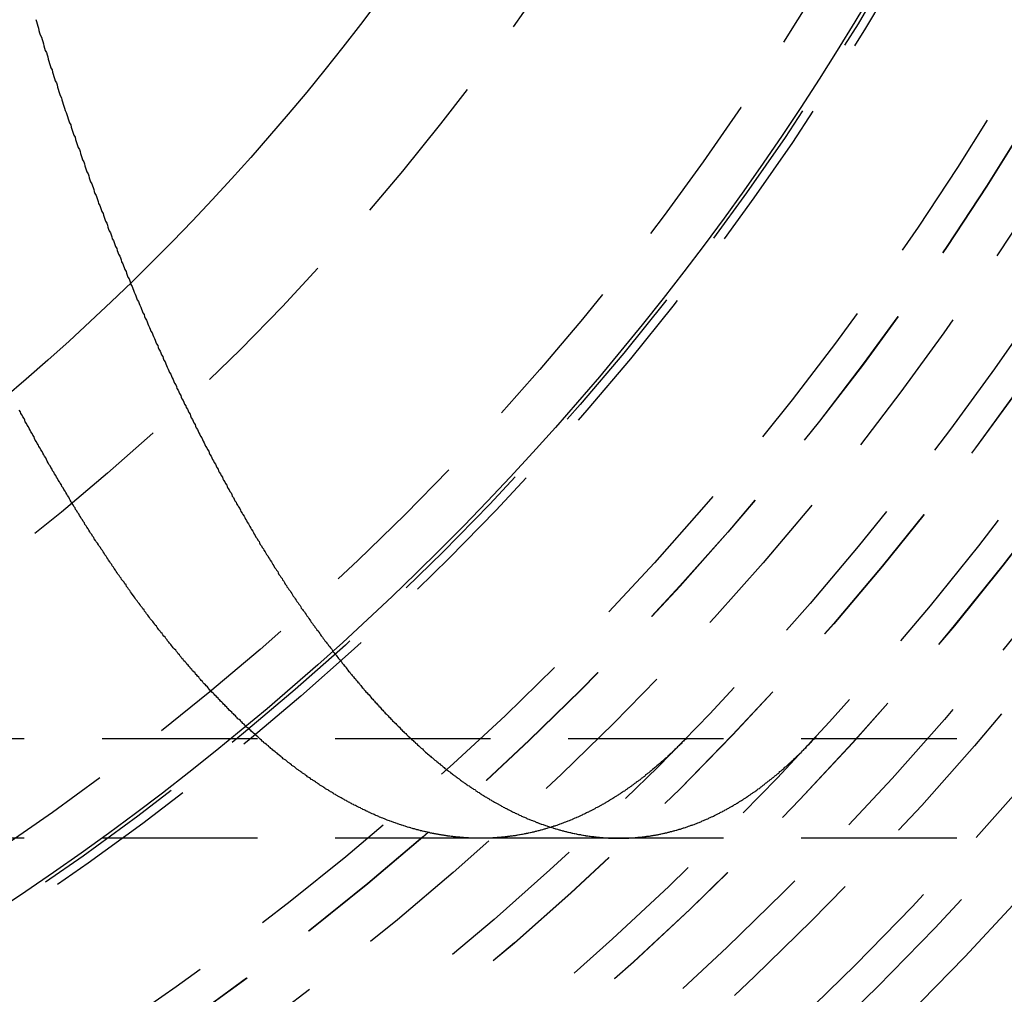
# Model space of a CAD drawing. Extents: x 1330 to 2445, y -332 to 386.
# Drawn here: x 1605 to 1621, y -121 to -105 of the extents above; entities that cross this region are included whole.
import ezdxf

# ---------------------------------------------------------------- set-up
doc = ezdxf.new("R2010")
doc.units = 0
doc.header["$LTSCALE"] = 10
doc.linetypes.add('VERDECKT', pattern=[0.375, 0.25, -0.125])
doc.layers.get('0').update_dxf_attribs({"linetype": 'CONTINUOUS'})
doc.layers.add('STEMPEL', color=3, linetype='CONTINUOUS')

# ---------------------------------------------------------------- blocks, each defined once
blk = doc.blocks.new('A$CD8DE606C')
at = {"color": 1, "linetype": 'VERDECKT'}
for p, q in [((1139.104, 213.745), (1029.255, 213.745)), ((1139.104, 213.745), (1029.255, 213.745)), ((1139.104, 212.145), (1029.255, 212.145)), ((1139.104, 212.145), (1029.255, 212.145)), ((1043.671, 212.145), (1041.444, 212.145))]:
    blk.add_line(p, q, dxfattribs=at)
at = {"color": 1}
for points in [[(1034.29, 225.325, 0), (1034.3, 225.289, 0), (1034.31, 225.253, 0), (1034.32, 225.217, 0), (1034.33, 225.181, 0), (1034.34, 225.145, 0), (1034.35, 225.11, 0), (1034.36, 225.074, 0), (1034.38, 225.039, 0), (1034.39, 225.003, 0), (1034.4, 224.968, 0), (1034.41, 224.932, 0), (1034.42, 224.897, 0), (1034.43, 224.861, 0), (1034.44, 224.826, 0), (1034.46, 224.791, 0), (1034.47, 224.756, 0), (1034.48, 224.721, 0), (1034.49, 224.686, 0), (1034.5, 224.651, 0), (1034.51, 224.616, 0), (1034.52, 224.581, 0), (1034.53, 224.546, 0), (1034.55, 224.511, 0), (1034.56, 224.476, 0), (1034.57, 224.442, 0), (1034.58, 224.407, 0), (1034.59, 224.372, 0), (1034.6, 224.338, 0), (1034.62, 224.303, 0), (1034.63, 224.269, 0), (1034.64, 224.235, 0), (1034.65, 224.2, 0), (1034.66, 224.166, 0), (1034.67, 224.132, 0), (1034.68, 224.098, 0), (1034.7, 224.064, 0), (1034.71, 224.029, 0), (1034.72, 223.995, 0), (1034.73, 223.962, 0), (1034.74, 223.928, 0), (1034.75, 223.894, 0), (1034.76, 223.86, 0), (1034.78, 223.826, 0), (1034.79, 223.793, 0), (1034.8, 223.759, 0), (1034.81, 223.726, 0), (1034.82, 223.692, 0), (1034.83, 223.659, 0), (1034.85, 223.625, 0), (1034.86, 223.592, 0), (1034.87, 223.559, 0), (1034.88, 223.525, 0), (1034.89, 223.492, 0), (1034.9, 223.459, 0), (1034.92, 223.426, 0), (1034.93, 223.393, 0), (1034.94, 223.36, 0), (1034.95, 223.327, 0), (1034.96, 223.295, 0), (1034.97, 223.262, 0), (1034.99, 223.229, 0), (1035, 223.196, 0), (1035.01, 223.164, 0), (1035.02, 223.131, 0), (1035.03, 223.099, 0), (1035.04, 223.066, 0), (1035.06, 223.034, 0), (1035.07, 223.002, 0), (1035.08, 222.969, 0), (1035.09, 222.937, 0), (1035.1, 222.905, 0), (1035.11, 222.873, 0), (1035.13, 222.84, 0), (1035.14, 222.808, 0), (1035.15, 222.776, 0), (1035.16, 222.744, 0), (1035.17, 222.712, 0), (1035.19, 222.68, 0), (1035.2, 222.648, 0), (1035.21, 222.616, 0), (1035.22, 222.584, 0), (1035.23, 222.552, 0), (1035.24, 222.52, 0), (1035.26, 222.488, 0), (1035.27, 222.456, 0), (1035.28, 222.424, 0), (1035.29, 222.392, 0), (1035.3, 222.361, 0), (1035.32, 222.329, 0), (1035.33, 222.297, 0), (1035.34, 222.266, 0), (1035.35, 222.234, 0), (1035.37, 222.202, 0), (1035.38, 222.171, 0), (1035.39, 222.139, 0), (1035.4, 222.108, 0), (1035.41, 222.076, 0), (1035.43, 222.045, 0), (1035.44, 222.013, 0), (1035.45, 221.982, 0), (1035.46, 221.95, 0), (1035.47, 221.919, 0), (1035.49, 221.888, 0), (1035.5, 221.856, 0), (1035.51, 221.825, 0), (1035.52, 221.794, 0), (1035.54, 221.763, 0), (1035.55, 221.732, 0), (1035.56, 221.701, 0), (1035.57, 221.669, 0), (1035.59, 221.638, 0), (1035.6, 221.607, 0), (1035.61, 221.576, 0), (1035.62, 221.545, 0), (1035.64, 221.515, 0), (1035.65, 221.484, 0), (1035.66, 221.453, 0), (1035.67, 221.422, 0), (1035.69, 221.391, 0), (1035.7, 221.36, 0), (1035.71, 221.33, 0), (1035.72, 221.299, 0), (1035.74, 221.268, 0), (1035.75, 221.238, 0), (1035.76, 221.207, 0), (1035.77, 221.177, 0), (1035.79, 221.146, 0), (1035.8, 221.116, 0), (1035.81, 221.085, 0), (1035.82, 221.055, 0), (1035.84, 221.025, 0), (1035.85, 220.994, 0), (1035.86, 220.964, 0), (1035.87, 220.934, 0), (1035.89, 220.903, 0), (1035.9, 220.873, 0), (1035.91, 220.843, 0), (1035.92, 220.813, 0), (1035.94, 220.783, 0), (1035.95, 220.753, 0), (1035.96, 220.723, 0), (1035.98, 220.693, 0), (1035.99, 220.663, 0), (1036, 220.633, 0), (1036.01, 220.603, 0), (1036.03, 220.573, 0), (1036.04, 220.544, 0), (1036.05, 220.514, 0), (1036.07, 220.484, 0), (1036.08, 220.455, 0), (1036.09, 220.425, 0), (1036.1, 220.395, 0), (1036.12, 220.366, 0), (1036.13, 220.336, 0), (1036.14, 220.307, 0), (1036.16, 220.278, 0), (1036.17, 220.248, 0), (1036.18, 220.219, 0), (1036.2, 220.189, 0), (1036.21, 220.16, 0), (1036.22, 220.131, 0), (1036.23, 220.102, 0), (1036.25, 220.073, 0), (1036.26, 220.044, 0), (1036.27, 220.014, 0), (1036.29, 219.985, 0), (1036.3, 219.956, 0), (1036.31, 219.928, 0), (1036.33, 219.899, 0), (1036.34, 219.87, 0), (1036.35, 219.841, 0), (1036.37, 219.812, 0), (1036.38, 219.783, 0), (1036.39, 219.755, 0), (1036.4, 219.726, 0), (1036.42, 219.697, 0), (1036.43, 219.669, 0), (1036.44, 219.64, 0), (1036.46, 219.612, 0), (1036.47, 219.583, 0), (1036.48, 219.555, 0), (1036.5, 219.527, 0), (1036.51, 219.498, 0), (1036.52, 219.47, 0), (1036.54, 219.442, 0), (1036.55, 219.414, 0), (1036.56, 219.385, 0), (1036.58, 219.357, 0), (1036.59, 219.329, 0), (1036.6, 219.301, 0), (1036.62, 219.273, 0), (1036.63, 219.245, 0), (1036.64, 219.217, 0), (1036.66, 219.19, 0), (1036.67, 219.162, 0), (1036.68, 219.134, 0), (1036.7, 219.106, 0), (1036.71, 219.079, 0), (1036.73, 219.051, 0), (1036.74, 219.023, 0), (1036.75, 218.996, 0), (1036.77, 218.968, 0), (1036.78, 218.941, 0), (1036.79, 218.913, 0), (1036.81, 218.886, 0), (1036.82, 218.859, 0), (1036.83, 218.831, 0), (1036.85, 218.804, 0), (1036.86, 218.777, 0), (1036.87, 218.75, 0), (1036.89, 218.723, 0), (1036.9, 218.696, 0), (1036.91, 218.669, 0), (1036.93, 218.642, 0), (1036.94, 218.615, 0), (1036.96, 218.588, 0), (1036.97, 218.561, 0), (1036.98, 218.534, 0), (1037, 218.508, 0), (1037.01, 218.481, 0), (1037.02, 218.454, 0), (1037.04, 218.428, 0), (1037.05, 218.401, 0), (1037.07, 218.375, 0), (1037.08, 218.348, 0), (1037.09, 218.322, 0), (1037.11, 218.296, 0), (1037.12, 218.269, 0), (1037.13, 218.243, 0), (1037.15, 218.217, 0), (1037.16, 218.191, 0), (1037.18, 218.164, 0), (1037.19, 218.138, 0), (1037.2, 218.112, 0), (1037.22, 218.086, 0), (1037.23, 218.06, 0), (1037.24, 218.035, 0), (1037.26, 218.009, 0), (1037.27, 217.983, 0), (1037.29, 217.957, 0), (1037.3, 217.932, 0), (1037.31, 217.906, 0), (1037.33, 217.88, 0), (1037.34, 217.855, 0), (1037.36, 217.829, 0), (1037.37, 217.804, 0), (1037.38, 217.778, 0), (1037.4, 217.753, 0), (1037.41, 217.728, 0), (1037.43, 217.703, 0), (1037.44, 217.677, 0), (1037.45, 217.652, 0), (1037.47, 217.627, 0), (1037.48, 217.602, 0), (1037.49, 217.577, 0), (1037.51, 217.552, 0), (1037.52, 217.527, 0), (1037.54, 217.502, 0), (1037.55, 217.478, 0), (1037.57, 217.453, 0), (1037.58, 217.428, 0), (1037.59, 217.403, 0), (1037.61, 217.379, 0), (1037.62, 217.354, 0), (1037.64, 217.33, 0), (1037.65, 217.305, 0), (1037.66, 217.281, 0), (1037.68, 217.257, 0), (1037.69, 217.232, 0), (1037.71, 217.208, 0), (1037.72, 217.184, 0), (1037.73, 217.16, 0), (1037.75, 217.136, 0), (1037.76, 217.112, 0), (1037.78, 217.088, 0), (1037.79, 217.064, 0), (1037.8, 217.04, 0), (1037.82, 217.016, 0), (1037.83, 216.992, 0), (1037.85, 216.968, 0), (1037.86, 216.945, 0), (1037.88, 216.921, 0), (1037.89, 216.898, 0), (1037.9, 216.874, 0), (1037.92, 216.851, 0), (1037.93, 216.827, 0), (1037.95, 216.804, 0), (1037.96, 216.781, 0), (1037.98, 216.757, 0), (1037.99, 216.734, 0), (1038, 216.711, 0), (1038.02, 216.688, 0), (1038.03, 216.665, 0), (1038.05, 216.642, 0), (1038.06, 216.619, 0), (1038.08, 216.596, 0), (1038.09, 216.573, 0), (1038.1, 216.55, 0), (1038.12, 216.528, 0), (1038.13, 216.505, 0), (1038.15, 216.482, 0), (1038.16, 216.46, 0), (1038.18, 216.437, 0), (1038.19, 216.415, 0), (1038.2, 216.392, 0), (1038.22, 216.37, 0), (1038.23, 216.348, 0), (1038.25, 216.325, 0), (1038.26, 216.303, 0), (1038.28, 216.281, 0), (1038.29, 216.259, 0), (1038.3, 216.237, 0), (1038.32, 216.215, 0), (1038.33, 216.193, 0), (1038.35, 216.171, 0), (1038.36, 216.149, 0), (1038.38, 216.128, 0), (1038.39, 216.106, 0), (1038.41, 216.084, 0), (1038.42, 216.063, 0), (1038.43, 216.041, 0), (1038.45, 216.02, 0), (1038.46, 215.998, 0), (1038.48, 215.977, 0), (1038.49, 215.956, 0), (1038.51, 215.934, 0), (1038.52, 215.913, 0), (1038.54, 215.892, 0), (1038.55, 215.871, 0), (1038.56, 215.85, 0), (1038.58, 215.829, 0), (1038.59, 215.808, 0), (1038.61, 215.787, 0), (1038.62, 215.766, 0), (1038.64, 215.746, 0), (1038.65, 215.725, 0), (1038.67, 215.704, 0), (1038.68, 215.684, 0), (1038.7, 215.663, 0), (1038.71, 215.643, 0), (1038.72, 215.622, 0), (1038.74, 215.602, 0), (1038.75, 215.582, 0), (1038.77, 215.561, 0), (1038.78, 215.541, 0), (1038.8, 215.521, 0), (1038.81, 215.501, 0), (1038.83, 215.481, 0), (1038.84, 215.461, 0), (1038.86, 215.441, 0), (1038.87, 215.421, 0), (1038.88, 215.401, 0), (1038.9, 215.382, 0), (1038.91, 215.362, 0), (1038.93, 215.342, 0), (1038.94, 215.323, 0), (1038.96, 215.303, 0), (1038.97, 215.284, 0), (1038.99, 215.264, 0), (1039, 215.245, 0), (1039.02, 215.226, 0), (1039.03, 215.207, 0), (1039.05, 215.187, 0), (1039.06, 215.168, 0), (1039.07, 215.149, 0), (1039.09, 215.13, 0), (1039.1, 215.111, 0), (1039.12, 215.092, 0), (1039.13, 215.074, 0), (1039.15, 215.055, 0), (1039.16, 215.036, 0), (1039.18, 215.018, 0), (1039.19, 214.999, 0), (1039.21, 214.98, 0), (1039.22, 214.962, 0), (1039.24, 214.944, 0), (1039.25, 214.925, 0), (1039.27, 214.907, 0), (1039.28, 214.889, 0), (1039.29, 214.87, 0), (1039.31, 214.852, 0), (1039.32, 214.834, 0), (1039.34, 214.816, 0), (1039.35, 214.798, 0), (1039.37, 214.78, 0), (1039.38, 214.763, 0), (1039.4, 214.745, 0), (1039.41, 214.727, 0), (1039.43, 214.709, 0), (1039.44, 214.692, 0), (1039.46, 214.674, 0), (1039.47, 214.657, 0), (1039.49, 214.639, 0), (1039.5, 214.622, 0), (1039.52, 214.605, 0), (1039.53, 214.588, 0), (1039.54, 214.57, 0), (1039.56, 214.553, 0), (1039.57, 214.536, 0), (1039.59, 214.519, 0), (1039.6, 214.502, 0), (1039.62, 214.485, 0), (1039.63, 214.469, 0), (1039.65, 214.452, 0), (1039.66, 214.435, 0), (1039.68, 214.418, 0), (1039.69, 214.402, 0), (1039.71, 214.385, 0), (1039.72, 214.369, 0), (1039.74, 214.352, 0), (1039.75, 214.336, 0), (1039.77, 214.32, 0), (1039.78, 214.303, 0), (1039.8, 214.287, 0), (1039.81, 214.271, 0), (1039.83, 214.255, 0), (1039.84, 214.239, 0), (1039.85, 214.223, 0), (1039.87, 214.207, 0), (1039.88, 214.192, 0), (1039.9, 214.176, 0), (1039.91, 214.16, 0), (1039.93, 214.144, 0), (1039.94, 214.129, 0), (1039.96, 214.113, 0), (1039.97, 214.098, 0), (1039.99, 214.082, 0), (1040, 214.067, 0), (1040.02, 214.052, 0), (1040.03, 214.037, 0), (1040.05, 214.021, 0), (1040.06, 214.006, 0), (1040.08, 213.991, 0), (1040.09, 213.976, 0), (1040.11, 213.961, 0), (1040.12, 213.947, 0), (1040.14, 213.932, 0), (1040.15, 213.917, 0), (1040.16, 213.902, 0), (1040.18, 213.888, 0), (1040.19, 213.873, 0), (1040.21, 213.859, 0), (1040.22, 213.844, 0), (1040.24, 213.83, 0), (1040.25, 213.816, 0), (1040.27, 213.801, 0), (1040.28, 213.787, 0), (1040.3, 213.773, 0), (1040.31, 213.759, 0), (1040.33, 213.745, 0), (1040.34, 213.731, 0), (1040.36, 213.717, 0), (1040.37, 213.703, 0), (1040.39, 213.69, 0), (1040.4, 213.676, 0), (1040.42, 213.662, 0), (1040.43, 213.649, 0), (1040.45, 213.635, 0), (1040.46, 213.622, 0), (1040.48, 213.608, 0), (1040.49, 213.595, 0), (1040.51, 213.582, 0), (1040.52, 213.568, 0), (1040.53, 213.555, 0), (1040.55, 213.542, 0), (1040.56, 213.529, 0), (1040.58, 213.516, 0), (1040.59, 213.503, 0), (1040.61, 213.49, 0), (1040.62, 213.478, 0), (1040.64, 213.465, 0), (1040.65, 213.452, 0), (1040.67, 213.44, 0), (1040.68, 213.427, 0), (1040.7, 213.415, 0), (1040.71, 213.402, 0), (1040.73, 213.39, 0), (1040.74, 213.378, 0), (1040.76, 213.365, 0), (1040.77, 213.353, 0), (1040.79, 213.341, 0), (1040.8, 213.329, 0), (1040.82, 213.317, 0), (1040.83, 213.305, 0), (1040.84, 213.293, 0), (1040.86, 213.282, 0), (1040.87, 213.27, 0), (1040.89, 213.258, 0), (1040.9, 213.246, 0), (1040.92, 213.235, 0), (1040.93, 213.223, 0), (1040.95, 213.212, 0), (1040.96, 213.201, 0), (1040.98, 213.189, 0), (1040.99, 213.178, 0), (1041.01, 213.167, 0), (1041.02, 213.156, 0), (1041.04, 213.145, 0), (1041.05, 213.134, 0), (1041.07, 213.123, 0), (1041.08, 213.112, 0), (1041.1, 213.101, 0), (1041.11, 213.09, 0), (1041.12, 213.08, 0), (1041.14, 213.069, 0), (1041.15, 213.058, 0), (1041.17, 213.048, 0), (1041.18, 213.037, 0), (1041.2, 213.027, 0), (1041.21, 213.017, 0), (1041.23, 213.006, 0), (1041.24, 212.996, 0), (1041.26, 212.986, 0), (1041.27, 212.976, 0), (1041.29, 212.966, 0), (1041.3, 212.956, 0), (1041.32, 212.946, 0), (1041.33, 212.936, 0), (1041.35, 212.927, 0), (1041.36, 212.917, 0), (1041.37, 212.907, 0), (1041.39, 212.898, 0), (1041.4, 212.888, 0), (1041.42, 212.879, 0), (1041.43, 212.869, 0), (1041.45, 212.86, 0), (1041.46, 212.851, 0), (1041.48, 212.841, 0), (1041.49, 212.832, 0), (1041.51, 212.823, 0), (1041.52, 212.814, 0), (1041.54, 212.805, 0), (1041.55, 212.796, 0), (1041.57, 212.787, 0), (1041.58, 212.779, 0), (1041.59, 212.77, 0), (1041.61, 212.761, 0), (1041.62, 212.753, 0), (1041.64, 212.744, 0), (1041.65, 212.736, 0), (1041.67, 212.727, 0), (1041.68, 212.719, 0), (1041.7, 212.711, 0), (1041.71, 212.702, 0), (1041.73, 212.694, 0), (1041.74, 212.686, 0), (1041.76, 212.678, 0), (1041.77, 212.67, 0), (1041.78, 212.662, 0), (1041.8, 212.654, 0), (1041.81, 212.647, 0), (1041.83, 212.639, 0), (1041.84, 212.631, 0), (1041.86, 212.624, 0), (1041.87, 212.616, 0), (1041.89, 212.608, 0), (1041.9, 212.601, 0), (1041.92, 212.594, 0), (1041.93, 212.586, 0), (1041.94, 212.579, 0), (1041.96, 212.572, 0), (1041.97, 212.565, 0), (1041.99, 212.558, 0), (1042, 212.551, 0), (1042.02, 212.544, 0), (1042.03, 212.537, 0), (1042.05, 212.53, 0), (1042.06, 212.523, 0), (1042.07, 212.517, 0), (1042.09, 212.51, 0), (1042.1, 212.503, 0), (1042.12, 212.497, 0), (1042.13, 212.491, 0), (1042.15, 212.484, 0), (1042.16, 212.478, 0), (1042.18, 212.472, 0), (1042.19, 212.465, 0), (1042.2, 212.459, 0), (1042.22, 212.453, 0), (1042.23, 212.447, 0), (1042.25, 212.441, 0), (1042.26, 212.435, 0), (1042.28, 212.429, 0), (1042.29, 212.424, 0), (1042.31, 212.418, 0), (1042.32, 212.412, 0), (1042.33, 212.407, 0), (1042.35, 212.401, 0), (1042.36, 212.396, 0), (1042.38, 212.39, 0), (1042.39, 212.385, 0), (1042.41, 212.379, 0), (1042.42, 212.374, 0), (1042.43, 212.369, 0), (1042.45, 212.364, 0), (1042.46, 212.359, 0), (1042.48, 212.354, 0), (1042.49, 212.349, 0), (1042.51, 212.344, 0), (1042.52, 212.339, 0), (1042.54, 212.334, 0), (1042.55, 212.33, 0), (1042.56, 212.325, 0), (1042.58, 212.321, 0), (1042.59, 212.316, 0), (1042.61, 212.312, 0), (1042.62, 212.307, 0), (1042.64, 212.303, 0), (1042.65, 212.299, 0), (1042.66, 212.294, 0), (1042.68, 212.29, 0), (1042.69, 212.286, 0), (1042.71, 212.282, 0), (1042.72, 212.278, 0), (1042.73, 212.274, 0), (1042.75, 212.27, 0), (1042.76, 212.267, 0), (1042.78, 212.263, 0), (1042.79, 212.259, 0), (1042.81, 212.256, 0), (1042.82, 212.252, 0), (1042.83, 212.248, 0), (1042.85, 212.245, 0), (1042.86, 212.242, 0), (1042.88, 212.238, 0), (1042.89, 212.235, 0), (1042.9, 212.232, 0), (1042.92, 212.229, 0), (1042.93, 212.226, 0), (1042.95, 212.223, 0), (1042.96, 212.22, 0), (1042.98, 212.217, 0), (1042.99, 212.214, 0), (1043, 212.211, 0), (1043.02, 212.208, 0), (1043.03, 212.206, 0), (1043.05, 212.203, 0), (1043.06, 212.201, 0), (1043.07, 212.198, 0), (1043.09, 212.196, 0), (1043.1, 212.193, 0), (1043.12, 212.191, 0), (1043.13, 212.189, 0), (1043.14, 212.186, 0), (1043.16, 212.184, 0), (1043.17, 212.182, 0), (1043.19, 212.18, 0), (1043.2, 212.178, 0), (1043.21, 212.176, 0), (1043.23, 212.174, 0), (1043.24, 212.173, 0), (1043.26, 212.171, 0), (1043.27, 212.169, 0), (1043.28, 212.168, 0), (1043.3, 212.166, 0), (1043.31, 212.164, 0), (1043.32, 212.163, 0), (1043.34, 212.162, 0), (1043.35, 212.16, 0), (1043.37, 212.159, 0), (1043.38, 212.158, 0), (1043.39, 212.157, 0), (1043.41, 212.155, 0), (1043.42, 212.154, 0), (1043.44, 212.153, 0), (1043.45, 212.152, 0), (1043.46, 212.152, 0), (1043.48, 212.151, 0), (1043.49, 212.15, 0), (1043.5, 212.149, 0), (1043.52, 212.149, 0), (1043.53, 212.148, 0), (1043.55, 212.147, 0), (1043.56, 212.147, 0), (1043.57, 212.146, 0), (1043.59, 212.146, 0), (1043.6, 212.146, 0), (1043.61, 212.146, 0), (1043.63, 212.145, 0), (1043.64, 212.145, 0), (1043.66, 212.145, 0), (1043.67, 212.145, 0), (1043.68, 212.145, 0), (1043.7, 212.145, 0), (1043.71, 212.145, 0), (1043.72, 212.145, 0), (1043.74, 212.146, 0), (1043.75, 212.146, 0), (1043.76, 212.146, 0), (1043.78, 212.147, 0), (1043.79, 212.147, 0), (1043.81, 212.148, 0), (1043.82, 212.148, 0), (1043.83, 212.149, 0), (1043.85, 212.15, 0), (1043.86, 212.15, 0), (1043.87, 212.151, 0), (1043.89, 212.152, 0), (1043.9, 212.153, 0), (1043.91, 212.154, 0), (1043.93, 212.155, 0), (1043.94, 212.156, 0), (1043.96, 212.157, 0), (1043.97, 212.158, 0), (1043.98, 212.16, 0), (1044, 212.161, 0), (1044.01, 212.162, 0), (1044.02, 212.164, 0), (1044.04, 212.165, 0), (1044.05, 212.167, 0), (1044.07, 212.169, 0), (1044.08, 212.17, 0), (1044.09, 212.172, 0), (1044.11, 212.174, 0), (1044.12, 212.176, 0), (1044.13, 212.177, 0), (1044.15, 212.179, 0), (1044.16, 212.181, 0), (1044.18, 212.183, 0), (1044.19, 212.186, 0), (1044.2, 212.188, 0), (1044.22, 212.19, 0), (1044.23, 212.192, 0), (1044.24, 212.195, 0), (1044.26, 212.197, 0), (1044.27, 212.2, 0), (1044.29, 212.202, 0), (1044.3, 212.205, 0), (1044.31, 212.207, 0), (1044.33, 212.21, 0), (1044.34, 212.213, 0), (1044.35, 212.216, 0), (1044.37, 212.219, 0), (1044.38, 212.222, 0), (1044.4, 212.225, 0), (1044.41, 212.228, 0), (1044.42, 212.231, 0), (1044.44, 212.234, 0), (1044.45, 212.237, 0), (1044.46, 212.241, 0), (1044.48, 212.244, 0), (1044.49, 212.247, 0), (1044.5, 212.251, 0), (1044.52, 212.254, 0), (1044.53, 212.258, 0), (1044.55, 212.262, 0), (1044.56, 212.265, 0), (1044.57, 212.269, 0), (1044.59, 212.273, 0), (1044.6, 212.277, 0), (1044.61, 212.281, 0), (1044.63, 212.285, 0), (1044.64, 212.289, 0), (1044.66, 212.293, 0), (1044.67, 212.297, 0), (1044.68, 212.302, 0), (1044.7, 212.306, 0), (1044.71, 212.31, 0), (1044.72, 212.315, 0), (1044.74, 212.319, 0), (1044.75, 212.324, 0), (1044.77, 212.329, 0), (1044.78, 212.333, 0), (1044.79, 212.338, 0), (1044.81, 212.343, 0), (1044.82, 212.348, 0), (1044.83, 212.353, 0), (1044.85, 212.358, 0), (1044.86, 212.363, 0), (1044.88, 212.368, 0), (1044.89, 212.373, 0), (1044.9, 212.378, 0), (1044.92, 212.384, 0), (1044.93, 212.389, 0), (1044.94, 212.394, 0), (1044.96, 212.4, 0), (1044.97, 212.406, 0), (1044.99, 212.411, 0), (1045, 212.417, 0), (1045.01, 212.423, 0), (1045.03, 212.428, 0), (1045.04, 212.434, 0), (1045.05, 212.44, 0), (1045.07, 212.446, 0), (1045.08, 212.452, 0), (1045.1, 212.458, 0), (1045.11, 212.464, 0), (1045.12, 212.471, 0), (1045.14, 212.477, 0), (1045.15, 212.483, 0), (1045.16, 212.49, 0), (1045.18, 212.496, 0), (1045.19, 212.503, 0), (1045.21, 212.509, 0), (1045.22, 212.516, 0), (1045.23, 212.523, 0), (1045.25, 212.53, 0), (1045.26, 212.536, 0), (1045.27, 212.543, 0), (1045.29, 212.55, 0), (1045.3, 212.557, 0), (1045.31, 212.564, 0), (1045.33, 212.572, 0), (1045.34, 212.579, 0), (1045.36, 212.586, 0), (1045.37, 212.593, 0), (1045.38, 212.601, 0), (1045.4, 212.608, 0), (1045.41, 212.616, 0), (1045.42, 212.623, 0), (1045.44, 212.631, 0), (1045.45, 212.639, 0), (1045.46, 212.647, 0), (1045.48, 212.654, 0), (1045.49, 212.662, 0), (1045.51, 212.67, 0), (1045.52, 212.678, 0), (1045.53, 212.686, 0), (1045.55, 212.695, 0), (1045.56, 212.703, 0), (1045.57, 212.711, 0), (1045.59, 212.719, 0), (1045.6, 212.728, 0), (1045.61, 212.736, 0), (1045.63, 212.745, 0), (1045.64, 212.753, 0), (1045.66, 212.762, 0), (1045.67, 212.771, 0), (1045.68, 212.78, 0), (1045.7, 212.788, 0), (1045.71, 212.797, 0), (1045.72, 212.806, 0), (1045.74, 212.815, 0), (1045.75, 212.824, 0), (1045.76, 212.834, 0), (1045.78, 212.843, 0), (1045.79, 212.852, 0), (1045.8, 212.861, 0), (1045.82, 212.871, 0), (1045.83, 212.88, 0), (1045.85, 212.89, 0), (1045.86, 212.899, 0), (1045.87, 212.909, 0), (1045.89, 212.919, 0), (1045.9, 212.929, 0), (1045.91, 212.938, 0), (1045.93, 212.948, 0), (1045.94, 212.958, 0), (1045.95, 212.968, 0), (1045.97, 212.978, 0), (1045.98, 212.989, 0), (1045.99, 212.999, 0), (1046.01, 213.009, 0), (1046.02, 213.019, 0), (1046.03, 213.03, 0), (1046.05, 213.04, 0), (1046.06, 213.051, 0), (1046.07, 213.062, 0), (1046.09, 213.072, 0), (1046.1, 213.083, 0), (1046.12, 213.094, 0), (1046.13, 213.105, 0), (1046.14, 213.115, 0), (1046.16, 213.126, 0), (1046.17, 213.138, 0), (1046.18, 213.149, 0), (1046.2, 213.16, 0), (1046.21, 213.171, 0), (1046.22, 213.182, 0), (1046.24, 213.194, 0), (1046.25, 213.205, 0), (1046.26, 213.217, 0), (1046.28, 213.228, 0), (1046.29, 213.24, 0), (1046.3, 213.251, 0), (1046.32, 213.263, 0), (1046.33, 213.275, 0), (1046.34, 213.287, 0), (1046.36, 213.299, 0), (1046.37, 213.311, 0), (1046.38, 213.323, 0), (1046.4, 213.335, 0), (1046.41, 213.347, 0), (1046.42, 213.359, 0), (1046.44, 213.372, 0), (1046.45, 213.384, 0), (1046.46, 213.396, 0), (1046.48, 213.409, 0), (1046.49, 213.421, 0), (1046.5, 213.434, 0), (1046.52, 213.447, 0), (1046.53, 213.459, 0), (1046.54, 213.472, 0), (1046.56, 213.485, 0), (1046.57, 213.498, 0), (1046.58, 213.511, 0), (1046.6, 213.524, 0), (1046.61, 213.537, 0), (1046.62, 213.55, 0), (1046.64, 213.564, 0), (1046.65, 213.577, 0), (1046.66, 213.59, 0), (1046.68, 213.604, 0), (1046.69, 213.617, 0), (1046.7, 213.631, 0), (1046.71, 213.644, 0), (1046.73, 213.658, 0), (1046.74, 213.672, 0), (1046.75, 213.685, 0), (1046.77, 213.699, 0), (1046.78, 213.713, 0), (1046.79, 213.727, 0), (1046.81, 213.741, 0), (1046.82, 213.755, 0), (1046.83, 213.77, 0), (1046.85, 213.784, 0)], [(1044.75, 213.75, 0), (1044.74, 213.736, 0), (1044.72, 213.722, 0), (1044.71, 213.708, 0), (1044.69, 213.695, 0), (1044.68, 213.681, 0), (1044.67, 213.667, 0), (1044.65, 213.654, 0), (1044.64, 213.64, 0), (1044.63, 213.627, 0), (1044.61, 213.614, 0), (1044.6, 213.6, 0), (1044.59, 213.587, 0), (1044.57, 213.574, 0), (1044.56, 213.561, 0), (1044.54, 213.548, 0), (1044.53, 213.535, 0), (1044.52, 213.522, 0), (1044.5, 213.509, 0), (1044.49, 213.496, 0), (1044.48, 213.484, 0), (1044.46, 213.471, 0), (1044.45, 213.458, 0), (1044.44, 213.446, 0), (1044.42, 213.433, 0), (1044.41, 213.421, 0), (1044.39, 213.408, 0), (1044.38, 213.396, 0), (1044.37, 213.384, 0), (1044.35, 213.372, 0), (1044.34, 213.36, 0), (1044.33, 213.348, 0), (1044.31, 213.336, 0), (1044.3, 213.324, 0), (1044.28, 213.312, 0), (1044.27, 213.3, 0), (1044.26, 213.288, 0), (1044.24, 213.276, 0), (1044.23, 213.265, 0), (1044.21, 213.253, 0), (1044.2, 213.242, 0), (1044.19, 213.23, 0), (1044.17, 213.219, 0), (1044.16, 213.207, 0), (1044.15, 213.196, 0), (1044.13, 213.185, 0), (1044.12, 213.174, 0), (1044.1, 213.163, 0), (1044.09, 213.152, 0), (1044.08, 213.141, 0), (1044.06, 213.13, 0), (1044.05, 213.119, 0), (1044.03, 213.108, 0), (1044.02, 213.097, 0), (1044.01, 213.087, 0), (1043.99, 213.076, 0), (1043.98, 213.066, 0), (1043.96, 213.055, 0), (1043.95, 213.045, 0), (1043.94, 213.034, 0), (1043.92, 213.024, 0), (1043.91, 213.014, 0), (1043.9, 213.004, 0), (1043.88, 212.994, 0), (1043.87, 212.984, 0), (1043.85, 212.974, 0), (1043.84, 212.964, 0), (1043.83, 212.954, 0), (1043.81, 212.944, 0), (1043.8, 212.934, 0), (1043.78, 212.925, 0), (1043.77, 212.915, 0), (1043.76, 212.905, 0), (1043.74, 212.896, 0), (1043.73, 212.886, 0), (1043.71, 212.877, 0), (1043.7, 212.868, 0), (1043.69, 212.858, 0), (1043.67, 212.849, 0), (1043.66, 212.84, 0), (1043.64, 212.831, 0), (1043.63, 212.822, 0), (1043.61, 212.813, 0), (1043.6, 212.804, 0), (1043.59, 212.795, 0), (1043.57, 212.787, 0), (1043.56, 212.778, 0), (1043.54, 212.769, 0), (1043.53, 212.761, 0), (1043.52, 212.752, 0), (1043.5, 212.744, 0), (1043.49, 212.735, 0), (1043.47, 212.727, 0), (1043.46, 212.719, 0), (1043.45, 212.71, 0), (1043.43, 212.702, 0), (1043.42, 212.694, 0), (1043.4, 212.686, 0), (1043.39, 212.678, 0), (1043.38, 212.67, 0), (1043.36, 212.662, 0), (1043.35, 212.655, 0), (1043.33, 212.647, 0), (1043.32, 212.639, 0), (1043.3, 212.632, 0), (1043.29, 212.624, 0), (1043.28, 212.617, 0), (1043.26, 212.609, 0), (1043.25, 212.602, 0), (1043.23, 212.594, 0), (1043.22, 212.587, 0), (1043.21, 212.58, 0), (1043.19, 212.573, 0), (1043.18, 212.566, 0), (1043.16, 212.559, 0), (1043.15, 212.552, 0), (1043.13, 212.545, 0), (1043.12, 212.538, 0), (1043.11, 212.531, 0), (1043.09, 212.525, 0), (1043.08, 212.518, 0), (1043.06, 212.511, 0), (1043.05, 212.505, 0), (1043.04, 212.498, 0), (1043.02, 212.492, 0), (1043.01, 212.486, 0), (1042.99, 212.479, 0), (1042.98, 212.473, 0), (1042.96, 212.467, 0), (1042.95, 212.461, 0), (1042.94, 212.455, 0), (1042.92, 212.449, 0), (1042.91, 212.443, 0), (1042.89, 212.437, 0), (1042.88, 212.431, 0), (1042.87, 212.426, 0), (1042.85, 212.42, 0), (1042.84, 212.414, 0), (1042.82, 212.409, 0), (1042.81, 212.403, 0), (1042.79, 212.398, 0), (1042.78, 212.392, 0), (1042.77, 212.387, 0), (1042.75, 212.382, 0), (1042.74, 212.376, 0), (1042.72, 212.371, 0), (1042.71, 212.366, 0), (1042.69, 212.361, 0), (1042.68, 212.356, 0), (1042.67, 212.351, 0), (1042.65, 212.346, 0), (1042.64, 212.342, 0), (1042.62, 212.337, 0), (1042.61, 212.332, 0), (1042.59, 212.328, 0), (1042.58, 212.323, 0), (1042.57, 212.319, 0), (1042.55, 212.314, 0), (1042.54, 212.31, 0), (1042.52, 212.305, 0), (1042.51, 212.301, 0), (1042.49, 212.297, 0), (1042.48, 212.293, 0), (1042.47, 212.289, 0), (1042.45, 212.285, 0), (1042.44, 212.281, 0), (1042.42, 212.277, 0), (1042.41, 212.273, 0), (1042.4, 212.269, 0), (1042.38, 212.265, 0), (1042.37, 212.262, 0), (1042.35, 212.258, 0), (1042.34, 212.255, 0), (1042.32, 212.251, 0), (1042.31, 212.248, 0), (1042.3, 212.244, 0), (1042.28, 212.241, 0), (1042.27, 212.238, 0), (1042.25, 212.234, 0), (1042.24, 212.231, 0), (1042.22, 212.228, 0), (1042.21, 212.225, 0), (1042.2, 212.222, 0), (1042.18, 212.219, 0), (1042.17, 212.216, 0), (1042.15, 212.214, 0), (1042.14, 212.211, 0), (1042.12, 212.208, 0), (1042.11, 212.205, 0), (1042.1, 212.203, 0), (1042.08, 212.2, 0), (1042.07, 212.198, 0), (1042.05, 212.196, 0), (1042.04, 212.193, 0), (1042.02, 212.191, 0), (1042.01, 212.189, 0), (1042, 212.186, 0), (1041.98, 212.184, 0), (1041.97, 212.182, 0), (1041.95, 212.18, 0), (1041.94, 212.178, 0), (1041.92, 212.176, 0), (1041.91, 212.175, 0), (1041.9, 212.173, 0), (1041.88, 212.171, 0), (1041.87, 212.169, 0), (1041.85, 212.168, 0), (1041.84, 212.166, 0), (1041.82, 212.165, 0), (1041.81, 212.163, 0), (1041.8, 212.162, 0), (1041.78, 212.161, 0), (1041.77, 212.159, 0), (1041.75, 212.158, 0), (1041.74, 212.157, 0), (1041.72, 212.156, 0), (1041.71, 212.155, 0), (1041.7, 212.154, 0), (1041.68, 212.153, 0), (1041.67, 212.152, 0), (1041.65, 212.151, 0), (1041.64, 212.15, 0), (1041.63, 212.149, 0), (1041.61, 212.149, 0), (1041.6, 212.148, 0), (1041.58, 212.148, 0), (1041.57, 212.147, 0), (1041.55, 212.147, 0), (1041.54, 212.146, 0), (1041.53, 212.146, 0), (1041.51, 212.146, 0), (1041.5, 212.145, 0), (1041.48, 212.145, 0), (1041.47, 212.145, 0), (1041.45, 212.145, 0), (1041.44, 212.145, 0), (1041.43, 212.145, 0), (1041.41, 212.145, 0), (1041.4, 212.145, 0), (1041.38, 212.146, 0), (1041.37, 212.146, 0), (1041.35, 212.146, 0), (1041.34, 212.146, 0), (1041.33, 212.147, 0), (1041.31, 212.147, 0), (1041.3, 212.148, 0), (1041.28, 212.148, 0), (1041.27, 212.149, 0), (1041.25, 212.15, 0), (1041.24, 212.151, 0), (1041.23, 212.151, 0), (1041.21, 212.152, 0), (1041.2, 212.153, 0), (1041.18, 212.154, 0), (1041.17, 212.155, 0), (1041.15, 212.156, 0), (1041.14, 212.157, 0), (1041.13, 212.159, 0), (1041.11, 212.16, 0), (1041.1, 212.161, 0), (1041.08, 212.163, 0), (1041.07, 212.164, 0), (1041.05, 212.165, 0), (1041.04, 212.167, 0), (1041.02, 212.169, 0), (1041.01, 212.17, 0), (1041, 212.172, 0), (1040.98, 212.174, 0), (1040.97, 212.175, 0), (1040.95, 212.177, 0), (1040.94, 212.179, 0), (1040.92, 212.181, 0), (1040.91, 212.183, 0), (1040.89, 212.185, 0), (1040.88, 212.187, 0), (1040.86, 212.19, 0), (1040.85, 212.192, 0), (1040.84, 212.194, 0), (1040.82, 212.197, 0), (1040.81, 212.199, 0), (1040.79, 212.201, 0), (1040.78, 212.204, 0), (1040.76, 212.207, 0), (1040.75, 212.209, 0), (1040.73, 212.212, 0), (1040.72, 212.215, 0), (1040.7, 212.218, 0), (1040.69, 212.22, 0), (1040.67, 212.223, 0), (1040.66, 212.226, 0), (1040.64, 212.229, 0), (1040.63, 212.233, 0), (1040.62, 212.236, 0), (1040.6, 212.239, 0), (1040.59, 212.242, 0), (1040.57, 212.246, 0), (1040.56, 212.249, 0), (1040.54, 212.252, 0), (1040.53, 212.256, 0), (1040.51, 212.259, 0), (1040.5, 212.263, 0), (1040.48, 212.267, 0), (1040.47, 212.271, 0), (1040.45, 212.274, 0), (1040.44, 212.278, 0), (1040.42, 212.282, 0), (1040.41, 212.286, 0), (1040.39, 212.29, 0), (1040.38, 212.294, 0), (1040.36, 212.298, 0), (1040.35, 212.303, 0), (1040.33, 212.307, 0), (1040.32, 212.311, 0), (1040.3, 212.316, 0), (1040.29, 212.32, 0), (1040.27, 212.324, 0), (1040.26, 212.329, 0), (1040.24, 212.334, 0), (1040.23, 212.338, 0), (1040.21, 212.343, 0), (1040.2, 212.348, 0), (1040.18, 212.353, 0), (1040.17, 212.358, 0), (1040.16, 212.363, 0), (1040.14, 212.368, 0), (1040.13, 212.373, 0), (1040.11, 212.378, 0), (1040.1, 212.383, 0), (1040.08, 212.388, 0), (1040.07, 212.394, 0), (1040.05, 212.399, 0), (1040.04, 212.404, 0), (1040.02, 212.41, 0), (1040.01, 212.415, 0), (1039.99, 212.421, 0), (1039.98, 212.427, 0), (1039.96, 212.432, 0), (1039.94, 212.438, 0), (1039.93, 212.444, 0), (1039.91, 212.45, 0), (1039.9, 212.456, 0), (1039.88, 212.462, 0), (1039.87, 212.468, 0), (1039.85, 212.474, 0), (1039.84, 212.48, 0), (1039.82, 212.487, 0), (1039.81, 212.493, 0), (1039.79, 212.499, 0), (1039.78, 212.506, 0), (1039.76, 212.512, 0), (1039.75, 212.519, 0), (1039.73, 212.525, 0), (1039.72, 212.532, 0), (1039.7, 212.539, 0), (1039.69, 212.546, 0), (1039.67, 212.553, 0), (1039.66, 212.559, 0), (1039.64, 212.566, 0), (1039.63, 212.573, 0), (1039.61, 212.581, 0), (1039.6, 212.588, 0), (1039.58, 212.595, 0), (1039.57, 212.602, 0), (1039.55, 212.609, 0), (1039.54, 212.617, 0), (1039.52, 212.624, 0), (1039.51, 212.632, 0), (1039.49, 212.639, 0), (1039.48, 212.647, 0), (1039.46, 212.655, 0), (1039.45, 212.662, 0), (1039.43, 212.67, 0), (1039.41, 212.678, 0), (1039.4, 212.686, 0), (1039.38, 212.694, 0), (1039.37, 212.702, 0), (1039.35, 212.71, 0), (1039.34, 212.718, 0), (1039.32, 212.726, 0), (1039.31, 212.735, 0), (1039.29, 212.743, 0), (1039.28, 212.751, 0), (1039.26, 212.76, 0), (1039.25, 212.768, 0), (1039.23, 212.777, 0), (1039.22, 212.786, 0), (1039.2, 212.794, 0), (1039.19, 212.803, 0), (1039.17, 212.812, 0), (1039.15, 212.821, 0), (1039.14, 212.83, 0), (1039.12, 212.839, 0), (1039.11, 212.848, 0), (1039.09, 212.857, 0), (1039.08, 212.866, 0), (1039.06, 212.875, 0), (1039.05, 212.885, 0), (1039.03, 212.894, 0), (1039.02, 212.903, 0), (1039, 212.913, 0), (1038.99, 212.922, 0), (1038.97, 212.932, 0), (1038.95, 212.942, 0), (1038.94, 212.951, 0), (1038.92, 212.961, 0), (1038.91, 212.971, 0), (1038.89, 212.981, 0), (1038.88, 212.991, 0), (1038.86, 213.001, 0), (1038.85, 213.011, 0), (1038.83, 213.021, 0), (1038.82, 213.031, 0), (1038.8, 213.041, 0), (1038.79, 213.052, 0), (1038.77, 213.062, 0), (1038.75, 213.072, 0), (1038.74, 213.083, 0), (1038.72, 213.093, 0), (1038.71, 213.104, 0), (1038.69, 213.115, 0), (1038.68, 213.125, 0), (1038.66, 213.136, 0), (1038.65, 213.147, 0), (1038.63, 213.158, 0), (1038.62, 213.169, 0), (1038.6, 213.18, 0), (1038.58, 213.191, 0), (1038.57, 213.202, 0), (1038.55, 213.213, 0), (1038.54, 213.225, 0), (1038.52, 213.236, 0), (1038.51, 213.247, 0), (1038.49, 213.259, 0), (1038.48, 213.27, 0), (1038.46, 213.282, 0), (1038.45, 213.294, 0), (1038.43, 213.305, 0), (1038.41, 213.317, 0), (1038.4, 213.329, 0), (1038.38, 213.341, 0), (1038.37, 213.352, 0), (1038.35, 213.364, 0), (1038.34, 213.376, 0), (1038.32, 213.389, 0), (1038.31, 213.401, 0), (1038.29, 213.413, 0), (1038.27, 213.425, 0), (1038.26, 213.438, 0), (1038.24, 213.45, 0), (1038.23, 213.462, 0), (1038.21, 213.475, 0), (1038.2, 213.487, 0), (1038.18, 213.5, 0), (1038.17, 213.513, 0), (1038.15, 213.526, 0), (1038.14, 213.538, 0), (1038.12, 213.551, 0), (1038.1, 213.564, 0), (1038.09, 213.577, 0), (1038.07, 213.59, 0), (1038.06, 213.603, 0), (1038.04, 213.616, 0), (1038.03, 213.63, 0), (1038.01, 213.643, 0), (1038, 213.656, 0), (1037.98, 213.67, 0), (1037.96, 213.683, 0), (1037.95, 213.697, 0), (1037.93, 213.71, 0), (1037.92, 213.724, 0), (1037.9, 213.738, 0), (1037.89, 213.751, 0), (1037.87, 213.765, 0), (1037.86, 213.779, 0), (1037.84, 213.793, 0), (1037.82, 213.807, 0), (1037.81, 213.821, 0), (1037.79, 213.835, 0), (1037.78, 213.849, 0), (1037.76, 213.863, 0), (1037.75, 213.878, 0), (1037.73, 213.892, 0), (1037.72, 213.906, 0), (1037.7, 213.921, 0), (1037.68, 213.935, 0), (1037.67, 213.95, 0), (1037.65, 213.965, 0), (1037.64, 213.979, 0), (1037.62, 213.994, 0), (1037.61, 214.009, 0), (1037.59, 214.024, 0), (1037.58, 214.039, 0), (1037.56, 214.054, 0), (1037.54, 214.069, 0), (1037.53, 214.084, 0), (1037.51, 214.099, 0), (1037.5, 214.114, 0), (1037.48, 214.13, 0), (1037.47, 214.145, 0), (1037.45, 214.16, 0), (1037.44, 214.176, 0), (1037.42, 214.191, 0), (1037.4, 214.207, 0), (1037.39, 214.222, 0), (1037.37, 214.238, 0), (1037.36, 214.254, 0), (1037.34, 214.27, 0), (1037.33, 214.285, 0), (1037.31, 214.301, 0), (1037.3, 214.317, 0), (1037.28, 214.333, 0), (1037.26, 214.349, 0), (1037.25, 214.366, 0), (1037.23, 214.382, 0), (1037.22, 214.398, 0), (1037.2, 214.414, 0), (1037.19, 214.431, 0), (1037.17, 214.447, 0), (1037.16, 214.464, 0), (1037.14, 214.48, 0), (1037.12, 214.497, 0), (1037.11, 214.513, 0), (1037.09, 214.53, 0), (1037.08, 214.547, 0), (1037.06, 214.564, 0), (1037.05, 214.581, 0), (1037.03, 214.598, 0), (1037.02, 214.615, 0), (1037, 214.632, 0), (1036.98, 214.649, 0), (1036.97, 214.666, 0), (1036.95, 214.683, 0), (1036.94, 214.701, 0), (1036.92, 214.718, 0), (1036.91, 214.735, 0), (1036.89, 214.753, 0), (1036.88, 214.77, 0), (1036.86, 214.788, 0), (1036.85, 214.805, 0), (1036.83, 214.823, 0), (1036.81, 214.841, 0), (1036.8, 214.859, 0), (1036.78, 214.876, 0), (1036.77, 214.894, 0), (1036.75, 214.912, 0), (1036.74, 214.93, 0), (1036.72, 214.948, 0), (1036.71, 214.967, 0), (1036.69, 214.985, 0), (1036.67, 215.003, 0), (1036.66, 215.021, 0), (1036.64, 215.04, 0), (1036.63, 215.058, 0), (1036.61, 215.077, 0), (1036.6, 215.095, 0), (1036.58, 215.114, 0), (1036.57, 215.132, 0), (1036.55, 215.151, 0), (1036.54, 215.17, 0), (1036.52, 215.189, 0), (1036.5, 215.207, 0), (1036.49, 215.226, 0), (1036.47, 215.245, 0), (1036.46, 215.264, 0), (1036.44, 215.283, 0), (1036.43, 215.303, 0), (1036.41, 215.322, 0), (1036.4, 215.341, 0), (1036.38, 215.36, 0), (1036.37, 215.38, 0), (1036.35, 215.399, 0), (1036.33, 215.419, 0), (1036.32, 215.438, 0), (1036.3, 215.458, 0), (1036.29, 215.477, 0), (1036.27, 215.497, 0), (1036.26, 215.517, 0), (1036.24, 215.537, 0), (1036.23, 215.557, 0), (1036.21, 215.576, 0), (1036.2, 215.596, 0), (1036.18, 215.616, 0), (1036.17, 215.636, 0), (1036.15, 215.657, 0), (1036.13, 215.677, 0), (1036.12, 215.697, 0), (1036.1, 215.717, 0), (1036.09, 215.738, 0), (1036.07, 215.758, 0), (1036.06, 215.779, 0), (1036.04, 215.799, 0), (1036.03, 215.82, 0), (1036.01, 215.84, 0), (1036, 215.861, 0), (1035.98, 215.882, 0), (1035.97, 215.902, 0), (1035.95, 215.923, 0), (1035.93, 215.944, 0), (1035.92, 215.965, 0), (1035.9, 215.986, 0), (1035.89, 216.007, 0), (1035.87, 216.028, 0), (1035.86, 216.049, 0), (1035.84, 216.071, 0), (1035.83, 216.092, 0), (1035.81, 216.113, 0), (1035.8, 216.135, 0), (1035.78, 216.156, 0), (1035.77, 216.177, 0), (1035.75, 216.199, 0), (1035.74, 216.221, 0), (1035.72, 216.242, 0), (1035.71, 216.264, 0), (1035.69, 216.286, 0), (1035.67, 216.307, 0), (1035.66, 216.329, 0), (1035.64, 216.351, 0), (1035.63, 216.373, 0), (1035.61, 216.395, 0), (1035.6, 216.417, 0), (1035.58, 216.439, 0), (1035.57, 216.461, 0), (1035.55, 216.484, 0), (1035.54, 216.506, 0), (1035.52, 216.528, 0), (1035.51, 216.551, 0), (1035.49, 216.573, 0), (1035.48, 216.595, 0), (1035.46, 216.618, 0), (1035.45, 216.64, 0), (1035.43, 216.663, 0), (1035.42, 216.686, 0), (1035.4, 216.709, 0), (1035.39, 216.731, 0), (1035.37, 216.754, 0), (1035.36, 216.777, 0), (1035.34, 216.8, 0), (1035.33, 216.823, 0), (1035.31, 216.846, 0), (1035.3, 216.869, 0), (1035.28, 216.892, 0), (1035.26, 216.915, 0), (1035.25, 216.939, 0), (1035.23, 216.962, 0), (1035.22, 216.985, 0), (1035.2, 217.009, 0), (1035.19, 217.032, 0), (1035.17, 217.055, 0), (1035.16, 217.079, 0), (1035.14, 217.103, 0), (1035.13, 217.126, 0), (1035.11, 217.15, 0), (1035.1, 217.174, 0), (1035.08, 217.197, 0), (1035.07, 217.221, 0), (1035.05, 217.245, 0), (1035.04, 217.269, 0), (1035.02, 217.293, 0), (1035.01, 217.317, 0), (1034.99, 217.341, 0), (1034.98, 217.365, 0), (1034.96, 217.389, 0), (1034.95, 217.414, 0), (1034.93, 217.438, 0), (1034.92, 217.462, 0), (1034.9, 217.487, 0), (1034.89, 217.511, 0), (1034.87, 217.536, 0), (1034.86, 217.56, 0), (1034.84, 217.585, 0), (1034.83, 217.609, 0), (1034.82, 217.634, 0), (1034.8, 217.659, 0), (1034.79, 217.683, 0), (1034.77, 217.708, 0), (1034.76, 217.733, 0), (1034.74, 217.758, 0), (1034.73, 217.783, 0), (1034.71, 217.808, 0), (1034.7, 217.833, 0), (1034.68, 217.858, 0), (1034.67, 217.883, 0), (1034.65, 217.908, 0), (1034.64, 217.934, 0), (1034.62, 217.959, 0), (1034.61, 217.984, 0), (1034.59, 218.01, 0), (1034.58, 218.035, 0), (1034.56, 218.06, 0), (1034.55, 218.086, 0), (1034.53, 218.112, 0), (1034.52, 218.137, 0), (1034.5, 218.163, 0), (1034.49, 218.188, 0), (1034.47, 218.214, 0), (1034.46, 218.24, 0), (1034.45, 218.266, 0), (1034.43, 218.292, 0), (1034.42, 218.318, 0), (1034.4, 218.344, 0), (1034.39, 218.37, 0), (1034.37, 218.396, 0), (1034.36, 218.422, 0), (1034.34, 218.448, 0), (1034.33, 218.474, 0), (1034.31, 218.5, 0), (1034.3, 218.527, 0), (1034.28, 218.553, 0), (1034.27, 218.579, 0), (1034.26, 218.606, 0), (1034.24, 218.632, 0), (1034.23, 218.659, 0), (1034.21, 218.685, 0), (1034.2, 218.712, 0), (1034.18, 218.739, 0), (1034.17, 218.765, 0), (1034.15, 218.792, 0), (1034.14, 218.819, 0), (1034.12, 218.846, 0), (1034.11, 218.872, 0), (1034.1, 218.899, 0), (1034.08, 218.926, 0), (1034.07, 218.953, 0), (1034.05, 218.98, 0), (1034.04, 219.007, 0), (1034.02, 219.035, 0)]]:
    blk.add_polyline3d(points, dxfattribs=at)
at = {"color": 1, "linetype": 'VERDECKT'}
for radius in [115, 114.366, 57.588, 57, 57, 55.666, 55, 53.5, 52.855, 52.003, 52, 52, 51.5, 50.501, 50.5, 50.5, 50, 49, 48.25, 48.25, 48.246, 47.691, 45.25, 45.108, 44.25, 40.5]:
    blk.add_circle((1008.939, 248.645), radius, dxfattribs=at)
for radius in [58, 45.05, 38.5]:
    blk.add_circle((1008.939, 248.645), radius)
for radius, start, end in [(63.992, 180, 360), (54.5, 180, 0), (64.5, 187.13878, 308.64577)]:
    blk.add_arc((1008.939, 248.645), radius, start, end, dxfattribs=at)

msp = doc.modelspace()

# ---------------------------------------------------------------- block references
at = {"layer": 'STEMPEL'}
msp.add_blockref('A$CD8DE606C', (571.142, -330.438, -60.119), dxfattribs=at)

doc.saveas('drawing.dxf')
